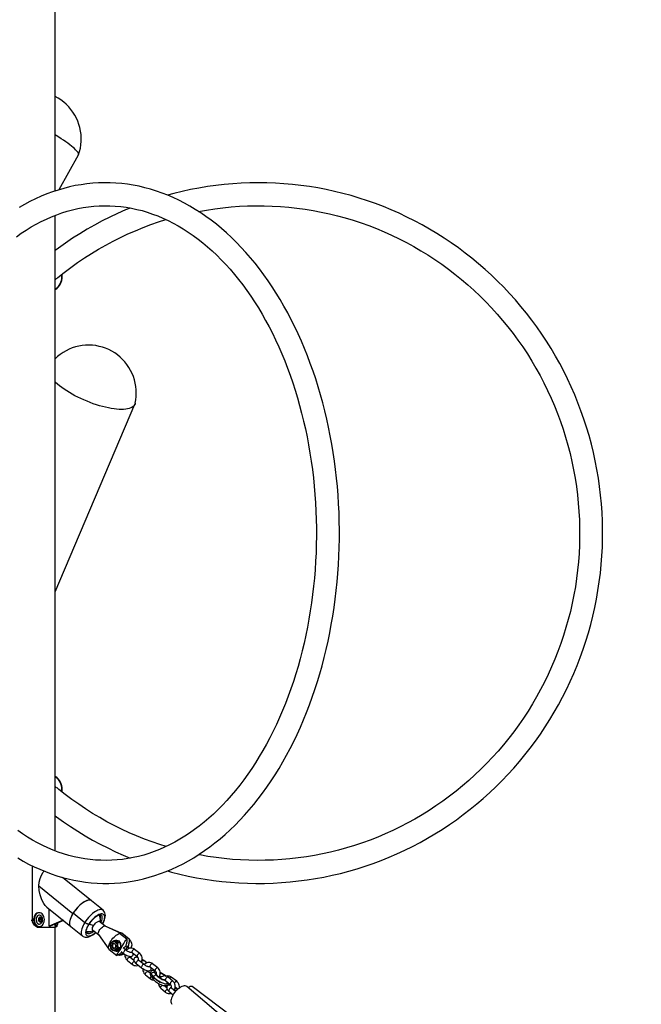
# Model space of a CAD drawing. Units: millimetres. Extents: x 9 to 161, y 28 to 213.
# Drawn here: x 111 to 120, y 190 to 204 of the extents above; entities that cross this region are included whole.
import ezdxf

# ---------------------------------------------------------------- set-up
doc = ezdxf.new("R2010")
doc.units = ezdxf.units.MM
doc.header["$MEASUREMENT"] = 0
doc.layers.add('Ebene 1', color=7, linetype='Continuous', lineweight=0)

msp = doc.modelspace()

# ---------------------------------------------------------------- linework, layer by layer
at = {"layer": 'Ebene 1', "color": 18, "lineweight": 25, "true_color": 0x000000}
for p, q in [((111.246, 201.49), (111.246, 207.042)), ((111.306, 201.509), (111.59, 202.02)), ((111.246, 191.812), (111.246, 201.132)), ((111.246, 195.61), (112.415, 198.361)), ((110.913, 190.792), (110.913, 191.59)), ((111.779, 191.078), (111.355, 191.421)), ((111.009, 191.297), (111.508, 190.893)), ((111.95, 190.94), (111.779, 191.078)), ((111.124, 190.987), (111.475, 190.703)), ((111.159, 190.705), (111.159, 190.958)), ((110.894, 190.792), (110.913, 190.792)), ((111.014, 190.902), (111.004, 190.902)), ((111.009, 190.824), (111.016, 190.824)), ((111.01, 190.825), (111.012, 190.825)), ((111.04, 190.78), (111.018, 190.78)), ((111.021, 190.818), (111.048, 190.818)), ((111.021, 190.786), (111.048, 190.786)), ((111.023, 190.809), (111.05, 190.809)), ((111.027, 190.832), (111.035, 190.832)), ((111.365, 190.792), (111.159, 190.705)), ((111.37, 190.788), (111.174, 190.705)), ((111.512, 190.9), (111.683, 190.762)), ((111.512, 190.9), (111.512, 190.9)), ((110.98, 190.692), (111.002, 190.692)), ((111.004, 190.702), (111.015, 190.702)), ((111.022, 190.771), (111.028, 190.771)), ((111.159, 190.705), (111.174, 190.705)), ((111.246, 179.342), (111.246, 190.692)), ((111.253, 190.702), (111.267, 190.702)), ((111.272, 190.741), (111.276, 190.748)), ((111.475, 190.703), (111.646, 190.565)), ((111.798, 190.65), (111.882, 190.582)), ((111.973, 190.709), (111.888, 190.778)), ((111.982, 190.707), (111.898, 190.774)), ((111.973, 190.709), (112.2, 190.609)), ((112.213, 190.606), (111.98, 190.707)), ((111.708, 190.629), (111.711, 190.628)), ((111.711, 190.628), (111.718, 190.628)), ((111.881, 190.584), (112.035, 190.37)), ((112.135, 190.492), (112.106, 190.492)), ((112.297, 190.514), (112.189, 190.601)), ((112.205, 190.589), (112.215, 190.606)), ((112.331, 190.515), (112.223, 190.602)), ((112.223, 190.602), (112.228, 190.599)), ((112.337, 190.511), (112.228, 190.599)), ((112.039, 190.365), (112.149, 190.277)), ((112.057, 190.41), (112.054, 190.409)), ((112.087, 190.413), (112.078, 190.413)), ((112.111, 190.451), (112.11, 190.451)), ((112.158, 190.425), (112.167, 190.426)), ((112.196, 190.464), (112.167, 190.463)), ((112.205, 190.389), (112.176, 190.389)), ((112.286, 190.354), (112.252, 190.381)), ((112.326, 190.378), (112.321, 190.382)), ((112.487, 190.307), (112.412, 190.366)), ((112.153, 190.344), (112.124, 190.343)), ((112.186, 190.276), (112.174, 190.286)), ((112.213, 190.336), (112.248, 190.307)), ((112.306, 190.204), (112.381, 190.145)), ((112.34, 190.252), (112.343, 190.251)), ((112.401, 190.205), (112.343, 190.251)), ((112.375, 190.319), (112.45, 190.26)), ((112.55, 190.144), (112.475, 190.204)), ((112.59, 190.168), (112.545, 190.204)), ((112.437, 190.157), (112.512, 190.097)), ((112.639, 190.109), (112.714, 190.05)), ((112.751, 190.097), (112.676, 190.156)), ((112.57, 189.994), (112.645, 189.934)), ((112.603, 190.042), (112.607, 190.041)), ((112.64, 190.015), (112.607, 190.041)), ((112.647, 190.034), (112.646, 190.032)), ((112.655, 190.006), (112.654, 190.004)), ((112.654, 190.004), (112.668, 189.986)), ((112.654, 189.969), (112.686, 189.928)), ((112.669, 189.987), (112.655, 190.005)), ((112.672, 189.981), (112.686, 189.962)), ((112.687, 189.964), (112.673, 189.982)), ((112.687, 189.964), (112.686, 189.962)), ((112.705, 190.027), (112.737, 189.985)), ((112.738, 189.984), (112.707, 190.026)), ((112.75, 189.976), (112.719, 190.017)), ((112.779, 189.971), (112.796, 189.962)), ((112.797, 189.963), (112.78, 189.973)), ((112.861, 189.985), (112.788, 190.026)), ((112.861, 189.983), (112.788, 190.024)), ((112.788, 190.024), (112.861, 189.983)), ((112.854, 189.916), (112.858, 189.915)), ((112.876, 189.974), (112.861, 189.983)), ((112.861, 189.983), (112.876, 189.974)), ((112.974, 189.898), (112.904, 189.957)), ((113.029, 189.899), (112.95, 189.958)), ((112.796, 189.796), (112.866, 189.737)), ((112.883, 189.801), (112.842, 189.836)), ((112.853, 189.835), (112.897, 189.834)), ((112.865, 189.911), (112.935, 189.852)), ((112.902, 189.854), (112.883, 189.854)), ((112.896, 189.832), (112.892, 189.834)), ((112.927, 189.853), (112.907, 189.854)), ((112.927, 189.853), (112.929, 189.857)), ((112.933, 189.854), (112.927, 189.853)), ((113.012, 189.749), (112.954, 189.798)), ((113.044, 189.781), (113.032, 189.791)), ((113.078, 189.804), (113.069, 189.81)), ((120.634, 183.495), (113.18, 189.819)), ((121.551, 183.593), (113.257, 189.819)), ((112.915, 189.752), (112.976, 189.7))]:
    msp.add_line(p, q, dxfattribs=at)
for points in [[(111.591, 202.022), (111.605, 202.07), (111.617, 202.119), (111.624, 202.169), (111.629, 202.219), (111.629, 202.269), (111.626, 202.32), (111.619, 202.369), (111.609, 202.419), (111.596, 202.467), (111.579, 202.514), (111.558, 202.56), (111.534, 202.604), (111.508, 202.647), (111.478, 202.687), (111.445, 202.726), (111.41, 202.761), (111.372, 202.794), (111.332, 202.825), (111.29, 202.852), (111.247, 202.877)], [(111.59, 202.02), (111.591, 202.023), (111.591, 202.031), (111.589, 202.041), (111.583, 202.052), (111.574, 202.064), (111.562, 202.078), (111.547, 202.094), (111.529, 202.111), (111.509, 202.129), (111.486, 202.148), (111.46, 202.168), (111.432, 202.189), (111.402, 202.211), (111.369, 202.234), (111.335, 202.257), (111.299, 202.281), (111.261, 202.305), (111.246, 202.315)], [(110.697, 191.708), (110.776, 191.662), (110.857, 191.618), (110.938, 191.578), (111.02, 191.54), (111.103, 191.506), (111.186, 191.475), (111.269, 191.446), (111.353, 191.421), (111.437, 191.399), (111.522, 191.38), (111.607, 191.365), (111.692, 191.352), (111.777, 191.343), (111.862, 191.337), (111.948, 191.334), (112.033, 191.334), (112.119, 191.337), (112.204, 191.344), (112.289, 191.353), (112.374, 191.366), (112.459, 191.382), (112.543, 191.401), (112.627, 191.423), (112.711, 191.449), (112.794, 191.477), (112.877, 191.508), (112.959, 191.543), (113.04, 191.58), (113.122, 191.621), (113.202, 191.665), (113.281, 191.711), (113.36, 191.761), (113.438, 191.814), (113.515, 191.869), (113.591, 191.927), (113.667, 191.988), (113.741, 192.052), (113.813, 192.119), (113.885, 192.189), (113.956, 192.261), (114.025, 192.335), (114.093, 192.413), (114.16, 192.492), (114.226, 192.575), (114.29, 192.659), (114.352, 192.746), (114.413, 192.836), (114.473, 192.927), (114.531, 193.021), (114.587, 193.116), (114.642, 193.214), (114.695, 193.314), (114.746, 193.416), (114.796, 193.52), (114.844, 193.625), (114.89, 193.733), (114.934, 193.842), (114.977, 193.952), (115.018, 194.064), (115.057, 194.178), (115.094, 194.293), (115.128, 194.409), (115.162, 194.526), (115.193, 194.645), (115.222, 194.765), (115.249, 194.886), (115.274, 195.008), (115.297, 195.13), (115.318, 195.254), (115.337, 195.378), (115.354, 195.503), (115.369, 195.629), (115.382, 195.755), (115.393, 195.881), (115.402, 196.008), (115.408, 196.135), (115.413, 196.262), (115.415, 196.389), (115.415, 196.517), (115.414, 196.645), (115.41, 196.772), (115.404, 196.899), (115.396, 197.026), (115.386, 197.153), (115.373, 197.279), (115.359, 197.404), (115.343, 197.529), (115.324, 197.654), (115.303, 197.778), (115.281, 197.9), (115.257, 198.023), (115.23, 198.144), (115.202, 198.264), (115.171, 198.383), (115.138, 198.501), (115.104, 198.617), (115.068, 198.733), (115.029, 198.847), (114.989, 198.959), (114.947, 199.07), (114.903, 199.18), (114.858, 199.288), (114.81, 199.393), (114.761, 199.498), (114.71, 199.6), (114.658, 199.701), (114.603, 199.799), (114.547, 199.896), (114.49, 199.99), (114.43, 200.082), (114.37, 200.172), (114.308, 200.26), (114.244, 200.346), (114.179, 200.429), (114.112, 200.509), (114.044, 200.587), (113.976, 200.663), (113.905, 200.736), (113.833, 200.806), (113.761, 200.874), (113.687, 200.939), (113.612, 201.001), (113.536, 201.06), (113.459, 201.116), (113.381, 201.17), (113.302, 201.22), (113.222, 201.268), (113.142, 201.312), (113.061, 201.354), (112.979, 201.392), (112.897, 201.427), (112.814, 201.46), (112.731, 201.489), (112.647, 201.515), (112.563, 201.538), (112.478, 201.558), (112.393, 201.575), (112.308, 201.588), (112.223, 201.598), (112.138, 201.606), (112.053, 201.61), (111.967, 201.61), (111.882, 201.608), (111.797, 201.602), (111.711, 201.594), (111.626, 201.582), (111.541, 201.568), (111.457, 201.549), (111.373, 201.528), (111.289, 201.504), (111.206, 201.477), (111.123, 201.446), (111.041, 201.413), (110.959, 201.376), (110.877, 201.336), (110.797, 201.293), (110.717, 201.248)], [(112.896, 191.516), (112.955, 191.5), (113.076, 191.469), (113.199, 191.442), (113.321, 191.417), (113.445, 191.396), (113.569, 191.378), (113.693, 191.363), (113.817, 191.351), (113.942, 191.342), (114.067, 191.336), (114.192, 191.334), (114.318, 191.334), (114.443, 191.338), (114.567, 191.345), (114.692, 191.355), (114.817, 191.369), (114.941, 191.385), (115.064, 191.404), (115.188, 191.427), (115.31, 191.453), (115.432, 191.481), (115.553, 191.514), (115.674, 191.549), (115.793, 191.586), (115.911, 191.627), (116.029, 191.671), (116.145, 191.718), (116.26, 191.768), (116.374, 191.821), (116.487, 191.876), (116.598, 191.935), (116.708, 191.996), (116.816, 192.06), (116.923, 192.126), (117.028, 192.196), (117.131, 192.268), (117.233, 192.342), (117.332, 192.42), (117.43, 192.499), (117.526, 192.581), (117.62, 192.665), (117.711, 192.752), (117.801, 192.841), (117.888, 192.932), (117.973, 193.026), (118.056, 193.122), (118.136, 193.219), (118.214, 193.319), (118.29, 193.42), (118.363, 193.524), (118.433, 193.629), (118.502, 193.736), (118.567, 193.845), (118.63, 193.955), (118.689, 194.067), (118.747, 194.18), (118.801, 194.295), (118.853, 194.411), (118.901, 194.528), (118.947, 194.647), (118.99, 194.767), (119.03, 194.888), (119.067, 195.009), (119.102, 195.132), (119.133, 195.255), (119.161, 195.379), (119.186, 195.504), (119.208, 195.63), (119.227, 195.756), (119.243, 195.882), (119.256, 196.009), (119.266, 196.136), (119.272, 196.263), (119.276, 196.39), (119.276, 196.518), (119.273, 196.645), (119.268, 196.772), (119.259, 196.9), (119.247, 197.026), (119.232, 197.153), (119.214, 197.279), (119.193, 197.405), (119.168, 197.53), (119.141, 197.654), (119.111, 197.778), (119.077, 197.901), (119.041, 198.023), (119.002, 198.144), (118.959, 198.264), (118.915, 198.383), (118.867, 198.5), (118.816, 198.617), (118.762, 198.732), (118.705, 198.846), (118.647, 198.958), (118.584, 199.069), (118.52, 199.178), (118.453, 199.285), (118.383, 199.391), (118.31, 199.495), (118.236, 199.597), (118.158, 199.697), (118.079, 199.795), (117.996, 199.892), (117.912, 199.986), (117.825, 200.078), (117.736, 200.167), (117.645, 200.255), (117.552, 200.34), (117.457, 200.422), (117.36, 200.503), (117.261, 200.58), (117.16, 200.656), (117.057, 200.729), (116.952, 200.798), (116.846, 200.866), (116.738, 200.931), (116.629, 200.993), (116.518, 201.052), (116.406, 201.108), (116.292, 201.162), (116.177, 201.212), (116.061, 201.26), (115.944, 201.305), (115.826, 201.347), (115.707, 201.385), (115.587, 201.421), (115.466, 201.454), (115.344, 201.483), (115.221, 201.51), (115.099, 201.534), (114.975, 201.554), (114.851, 201.571), (114.727, 201.585), (114.602, 201.596), (114.477, 201.604), (114.352, 201.609), (114.227, 201.61), (114.102, 201.609), (113.977, 201.604), (113.852, 201.596), (113.727, 201.585), (113.603, 201.571), (113.479, 201.553), (113.355, 201.533), (113.232, 201.509), (113.11, 201.483), (112.988, 201.453), (112.896, 201.428)], [(110.678, 200.819), (110.749, 200.869), (110.822, 200.917), (110.895, 200.962), (110.968, 201.003), (111.043, 201.042), (111.118, 201.078), (111.194, 201.111), (111.269, 201.141), (111.346, 201.168), (111.423, 201.192), (111.5, 201.213), (111.578, 201.231), (111.656, 201.246), (111.735, 201.257), (111.813, 201.266), (111.892, 201.271), (111.971, 201.273), (112.05, 201.272), (112.129, 201.268), (112.208, 201.261), (112.286, 201.251), (112.365, 201.237), (112.443, 201.22), (112.521, 201.201), (112.598, 201.178), (112.675, 201.152), (112.752, 201.123), (112.828, 201.091), (112.903, 201.056), (112.978, 201.018), (113.052, 200.977), (113.126, 200.933), (113.198, 200.886), (113.27, 200.836), (113.342, 200.784), (113.412, 200.729), (113.481, 200.671), (113.549, 200.61), (113.617, 200.547), (113.683, 200.481), (113.748, 200.412), (113.813, 200.341), (113.876, 200.267), (113.937, 200.191), (113.998, 200.112), (114.057, 200.031), (114.115, 199.948), (114.172, 199.862), (114.227, 199.774), (114.281, 199.684), (114.333, 199.592), (114.384, 199.498), (114.433, 199.402), (114.48, 199.304), (114.526, 199.204), (114.571, 199.102), (114.613, 198.998), (114.654, 198.893), (114.693, 198.786), (114.731, 198.678), (114.766, 198.568), (114.8, 198.456), (114.832, 198.344), (114.862, 198.23), (114.891, 198.115), (114.917, 197.999), (114.941, 197.882), (114.964, 197.764), (114.984, 197.645), (115.003, 197.525), (115.019, 197.405), (115.034, 197.284), (115.046, 197.162), (115.057, 197.04), (115.065, 196.918), (115.072, 196.795), (115.076, 196.672), (115.078, 196.549), (115.078, 196.426), (115.077, 196.303), (115.073, 196.18), (115.067, 196.058), (115.059, 195.935), (115.049, 195.813), (115.037, 195.691), (115.023, 195.57), (115.007, 195.449), (114.989, 195.33), (114.969, 195.211), (114.947, 195.092), (114.923, 194.975), (114.898, 194.858), (114.87, 194.743), (114.84, 194.629), (114.809, 194.516), (114.775, 194.405), (114.74, 194.294), (114.703, 194.186), (114.665, 194.078), (114.624, 193.973), (114.582, 193.869), (114.538, 193.767), (114.492, 193.666), (114.445, 193.567), (114.396, 193.471), (114.346, 193.376), (114.294, 193.283), (114.241, 193.193), (114.186, 193.104), (114.13, 193.018), (114.073, 192.934), (114.014, 192.853), (113.954, 192.774), (113.892, 192.697), (113.829, 192.623), (113.766, 192.551), (113.701, 192.481), (113.635, 192.415), (113.568, 192.351), (113.5, 192.29), (113.431, 192.231), (113.361, 192.175), (113.29, 192.122), (113.219, 192.072), (113.147, 192.024), (113.074, 191.98), (113, 191.938), (112.926, 191.899), (112.851, 191.864), (112.775, 191.831), (112.699, 191.801), (112.622, 191.774), (112.545, 191.75), (112.468, 191.73), (112.39, 191.712), (112.312, 191.698), (112.233, 191.686), (112.155, 191.678), (112.076, 191.673), (111.997, 191.67), (111.918, 191.672), (111.839, 191.676), (111.76, 191.683), (111.682, 191.694), (111.603, 191.708), (111.526, 191.725), (111.448, 191.745), (111.37, 191.768), (111.293, 191.794), (111.216, 191.823), (111.141, 191.855), (111.065, 191.891), (110.99, 191.929), (110.916, 191.97), (110.843, 192.014), (110.77, 192.061), (110.698, 192.111)], [(112.348, 201.24), (112.277, 201.211), (112.162, 201.16), (112.049, 201.106), (111.936, 201.05), (111.826, 200.99), (111.716, 200.928), (111.609, 200.863), (111.503, 200.796), (111.398, 200.726), (111.295, 200.653), (111.246, 200.617)], [(113.35, 201.189), (113.468, 201.21), (113.587, 201.229), (113.707, 201.244), (113.827, 201.256), (113.948, 201.265), (114.068, 201.271), (114.189, 201.273), (114.31, 201.273), (114.431, 201.269), (114.551, 201.262), (114.672, 201.252), (114.792, 201.239), (114.912, 201.223), (115.031, 201.203), (115.15, 201.181), (115.268, 201.155), (115.386, 201.127), (115.502, 201.095), (115.618, 201.06), (115.733, 201.022), (115.847, 200.981), (115.96, 200.938), (116.072, 200.891), (116.182, 200.841), (116.292, 200.789), (116.4, 200.733), (116.506, 200.675), (116.611, 200.614), (116.715, 200.551), (116.816, 200.484), (116.916, 200.415), (117.015, 200.344), (117.111, 200.27), (117.206, 200.193), (117.298, 200.114), (117.389, 200.033), (117.478, 199.949), (117.564, 199.863), (117.648, 199.774), (117.73, 199.684), (117.81, 199.591), (117.887, 199.497), (117.962, 199.4), (118.034, 199.302), (118.104, 199.202), (118.172, 199.099), (118.237, 198.995), (118.299, 198.89), (118.358, 198.782), (118.415, 198.674), (118.469, 198.564), (118.52, 198.452), (118.568, 198.339), (118.614, 198.225), (118.657, 198.11), (118.697, 197.994), (118.733, 197.877), (118.767, 197.759), (118.798, 197.639), (118.826, 197.52), (118.851, 197.399), (118.873, 197.278), (118.891, 197.157), (118.907, 197.034), (118.919, 196.912), (118.929, 196.789), (118.935, 196.666), (118.939, 196.543), (118.939, 196.42), (118.936, 196.297), (118.93, 196.174), (118.921, 196.051), (118.909, 195.929), (118.894, 195.807), (118.876, 195.685), (118.854, 195.564), (118.83, 195.443), (118.803, 195.323), (118.772, 195.204), (118.739, 195.086), (118.703, 194.969), (118.663, 194.852), (118.621, 194.737), (118.576, 194.623), (118.528, 194.509), (118.477, 194.398), (118.423, 194.287), (118.367, 194.178), (118.308, 194.071), (118.246, 193.965), (118.182, 193.861), (118.115, 193.759), (118.046, 193.658), (117.974, 193.559), (117.899, 193.462), (117.822, 193.367), (117.743, 193.275), (117.661, 193.184), (117.578, 193.095), (117.491, 193.009), (117.403, 192.925), (117.313, 192.843), (117.221, 192.763), (117.126, 192.686), (117.03, 192.612), (116.932, 192.54), (116.832, 192.471), (116.731, 192.404), (116.628, 192.34), (116.523, 192.278), (116.417, 192.22), (116.309, 192.164), (116.2, 192.111), (116.089, 192.061), (115.978, 192.014), (115.865, 191.97), (115.752, 191.928), (115.637, 191.89), (115.521, 191.855), (115.404, 191.822), (115.287, 191.793), (115.169, 191.767), (115.05, 191.744), (114.931, 191.724), (114.811, 191.707), (114.691, 191.694), (114.571, 191.683), (114.45, 191.676), (114.329, 191.672), (114.209, 191.67), (114.088, 191.673), (113.967, 191.678), (113.847, 191.686), (113.727, 191.698), (113.607, 191.712), (113.487, 191.73), (113.368, 191.751), (113.351, 191.755)], [(111.269, 200.206), (111.285, 200.22), (111.38, 200.295), (111.477, 200.368), (111.576, 200.439), (111.677, 200.507), (111.779, 200.573), (111.883, 200.636), (111.989, 200.695), (112.096, 200.753), (112.204, 200.807), (112.314, 200.859), (112.425, 200.907), (112.537, 200.953), (112.65, 200.996), (112.764, 201.035), (112.872, 201.07)], [(111.246, 200.041), (111.258, 200.048), (111.278, 200.064), (111.296, 200.082), (111.312, 200.103), (111.325, 200.126), (111.336, 200.151), (111.344, 200.177), (111.348, 200.204), (111.35, 200.232)], [(111.246, 200.044), (111.253, 200.048), (111.273, 200.064), (111.291, 200.082), (111.307, 200.103), (111.321, 200.126), (111.331, 200.151), (111.339, 200.177), (111.343, 200.204), (111.345, 200.232)], [(111.246, 200.194), (111.256, 200.198), (111.268, 200.207)], [(111.345, 200.232), (111.344, 200.204), (111.339, 200.177), (111.331, 200.151), (111.32, 200.126), (111.307, 200.103), (111.291, 200.082), (111.273, 200.064), (111.253, 200.049), (111.247, 200.044)], [(111.343, 200.265), (111.343, 200.26), (111.345, 200.232)], [(111.345, 200.232), (111.344, 200.259), (111.343, 200.265)], [(111.35, 200.232), (111.349, 200.259), (111.347, 200.269)], [(112.419, 198.375), (112.428, 198.424), (112.434, 198.473), (112.436, 198.523), (112.435, 198.573), (112.43, 198.623), (112.421, 198.672), (112.41, 198.72), (112.394, 198.768), (112.376, 198.814), (112.353, 198.859), (112.328, 198.902), (112.3, 198.943), (112.269, 198.983), (112.235, 199.019), (112.199, 199.054), (112.161, 199.085), (112.12, 199.114), (112.077, 199.14), (112.033, 199.163), (111.987, 199.182), (111.939, 199.198), (111.892, 199.211), (111.842, 199.221), (111.793, 199.226), (111.743, 199.228), (111.693, 199.227), (111.643, 199.222), (111.594, 199.214), (111.545, 199.202), (111.498, 199.187), (111.452, 199.168), (111.407, 199.146), (111.364, 199.121), (111.322, 199.093), (111.283, 199.062), (111.247, 199.028)], [(112.419, 198.375), (112.418, 198.37), (112.412, 198.355), (112.402, 198.34), (112.39, 198.328), (112.374, 198.317), (112.355, 198.307), (112.333, 198.3), (112.308, 198.294), (112.281, 198.289), (112.251, 198.286), (112.219, 198.286), (112.185, 198.286), (112.148, 198.289), (112.11, 198.294), (112.07, 198.3), (112.028, 198.307), (111.985, 198.317), (111.942, 198.328), (111.897, 198.34), (111.851, 198.355), (111.806, 198.37), (111.76, 198.387), (111.714, 198.405), (111.669, 198.424), (111.624, 198.444), (111.58, 198.465), (111.537, 198.487), (111.495, 198.51), (111.455, 198.533), (111.416, 198.557), (111.38, 198.581), (111.345, 198.606), (111.312, 198.631), (111.282, 198.655), (111.254, 198.68), (111.247, 198.687)], [(111.347, 192.675), (111.348, 192.684), (111.35, 192.712), (111.348, 192.74), (111.344, 192.767), (111.336, 192.793), (111.325, 192.818), (111.312, 192.841), (111.296, 192.862), (111.278, 192.88), (111.258, 192.896), (111.246, 192.903)], [(111.343, 192.679), (111.344, 192.684), (111.345, 192.712), (111.344, 192.74), (111.339, 192.767), (111.331, 192.793), (111.321, 192.818), (111.307, 192.841), (111.291, 192.862), (111.273, 192.88), (111.253, 192.896), (111.246, 192.9)], [(111.246, 192.9), (111.253, 192.896), (111.273, 192.88), (111.291, 192.862), (111.307, 192.841), (111.321, 192.818), (111.331, 192.793), (111.339, 192.767), (111.343, 192.74), (111.345, 192.712)], [(111.268, 192.737), (111.256, 192.746), (111.246, 192.751)], [(112.873, 191.874), (112.783, 191.902), (112.668, 191.942), (112.555, 191.984), (112.442, 192.029), (112.331, 192.077), (112.222, 192.129), (112.113, 192.182), (112.006, 192.239), (111.9, 192.299), (111.796, 192.361), (111.693, 192.426), (111.592, 192.494), (111.493, 192.564), (111.395, 192.637), (111.3, 192.712), (111.269, 192.738)], [(111.345, 192.712), (111.344, 192.684), (111.343, 192.679)], [(111.246, 192.327), (111.267, 192.312), (111.369, 192.238), (111.473, 192.167), (111.579, 192.099), (111.686, 192.033), (111.795, 191.97), (111.905, 191.91), (112.017, 191.853), (112.131, 191.799), (112.245, 191.747), (112.347, 191.704)], [(111.009, 191.297), (111.013, 191.353), (111.025, 191.406), (111.045, 191.455), (111.07, 191.497), (111.085, 191.513)], [(111.124, 190.987), (111.121, 190.989), (111.1, 191.011), (111.08, 191.04), (111.061, 191.072), (111.045, 191.107), (111.026, 191.167), (111.013, 191.231), (111.009, 191.297)], [(111.747, 191.088), (111.731, 191.086), (111.713, 191.082), (111.694, 191.074), (111.673, 191.063), (111.652, 191.05), (111.631, 191.033), (111.609, 191.015), (111.588, 190.995), (111.567, 190.972), (111.548, 190.949), (111.529, 190.925), (111.512, 190.9)], [(111.728, 191.085), (111.719, 191.084), (111.687, 191.07), (111.651, 191.049), (111.615, 191.021), (111.578, 190.984), (111.543, 190.943), (111.512, 190.9)], [(111.779, 191.078), (111.773, 191.082), (111.761, 191.087), (111.747, 191.088)], [(111.779, 191.078), (111.773, 191.082), (111.761, 191.087), (111.747, 191.088)], [(111.923, 190.95), (111.909, 190.95), (111.892, 190.947), (111.874, 190.941), (111.856, 190.932), (111.836, 190.92), (111.816, 190.907), (111.795, 190.89), (111.774, 190.872), (111.754, 190.853), (111.735, 190.831), (111.716, 190.809), (111.699, 190.786), (111.683, 190.762)], [(111.95, 190.94), (111.947, 190.942), (111.936, 190.947), (111.923, 190.95)], [(111.943, 190.738), (111.951, 190.752), (111.962, 190.775), (111.971, 190.798), (111.977, 190.821), (111.981, 190.843), (111.983, 190.865), (111.981, 190.883), (111.977, 190.9), (111.971, 190.914), (111.962, 190.927), (111.95, 190.939), (111.949, 190.94)], [(111.002, 190.692), (110.979, 190.696), (110.956, 190.708), (110.936, 190.727), (110.924, 190.746), (110.916, 190.768), (110.913, 190.792)], [(111.004, 190.902), (110.991, 190.9), (110.977, 190.895), (110.965, 190.886), (110.954, 190.875), (110.945, 190.86), (110.937, 190.844), (110.933, 190.826), (110.93, 190.807), (110.931, 190.788), (110.934, 190.77), (110.94, 190.752), (110.948, 190.737), (110.958, 190.724), (110.97, 190.713), (110.983, 190.706), (110.997, 190.703), (111.004, 190.702)], [(111.087, 190.787), (111.088, 190.806), (111.086, 190.825), (111.082, 190.843), (111.075, 190.86), (111.065, 190.874), (111.055, 190.886), (111.042, 190.895), (111.029, 190.9), (111.015, 190.902), (111.001, 190.9), (110.987, 190.895), (110.975, 190.886), (110.964, 190.875), (110.955, 190.861), (110.948, 190.844), (110.943, 190.826), (110.941, 190.807), (110.941, 190.788), (110.944, 190.77), (110.95, 190.753), (110.959, 190.737), (110.968, 190.724), (110.98, 190.713), (110.993, 190.706), (111.007, 190.703), (111.021, 190.703), (111.035, 190.706), (111.048, 190.713), (111.06, 190.723), (111.07, 190.736), (111.078, 190.752), (111.084, 190.769), (111.087, 190.787)], [(111.062, 190.792), (111.062, 190.808), (111.06, 190.822), (111.055, 190.836), (111.048, 190.848), (111.04, 190.857), (111.03, 190.864), (111.019, 190.867), (111.007, 190.866), (110.997, 190.863), (110.987, 190.856), (110.979, 190.845), (110.972, 190.833), (110.968, 190.819), (110.967, 190.804), (110.968, 190.789), (110.971, 190.775), (110.977, 190.762), (110.985, 190.751), (110.994, 190.743), (111.005, 190.738), (111.016, 190.737), (111.027, 190.739), (111.037, 190.745), (111.046, 190.753), (111.054, 190.765), (111.059, 190.778), (111.062, 190.792)], [(111.053, 190.797), (111.053, 190.808), (111.05, 190.819), (111.045, 190.828), (111.038, 190.834), (111.029, 190.837), (111.021, 190.836), (111.014, 190.831), (111.007, 190.823), (111.003, 190.813), (111.002, 190.801), (111.004, 190.79), (111.008, 190.78), (111.014, 190.773), (111.022, 190.768), (111.03, 190.767), (111.039, 190.77), (111.046, 190.777), (111.051, 190.786), (111.053, 190.797)], [(111.008, 190.786), (111.007, 190.787), (111.006, 190.787), (111.005, 190.788), (111.004, 190.79), (111.004, 190.791), (111.004, 190.792), (111.005, 190.794), (111.006, 190.795)], [(111.006, 190.795), (111.007, 190.797), (111.008, 190.8), (111.009, 190.803), (111.01, 190.806), (111.01, 190.809), (111.01, 190.812), (111.009, 190.815), (111.008, 190.818)], [(111.008, 190.818), (111.008, 190.819), (111.008, 190.82), (111.008, 190.822), (111.008, 190.823), (111.009, 190.824), (111.01, 190.825), (111.011, 190.825), (111.012, 190.825)], [(111.021, 190.772), (111.02, 190.775), (111.019, 190.778), (111.018, 190.78), (111.017, 190.782), (111.014, 190.784), (111.012, 190.785), (111.01, 190.786), (111.008, 190.786)], [(111.01, 190.824), (111.011, 190.824), (111.012, 190.822), (111.014, 190.82), (111.016, 190.819), (111.019, 190.818), (111.021, 190.818)], [(111.012, 190.825), (111.014, 190.824), (111.017, 190.824), (111.019, 190.825), (111.021, 190.825), (111.023, 190.827), (111.025, 190.828), (111.027, 190.831), (111.028, 190.833)], [(111.023, 190.809), (111.022, 190.807), (111.02, 190.804), (111.02, 190.801), (111.019, 190.798), (111.019, 190.795), (111.019, 190.792), (111.02, 190.789), (111.021, 190.786)], [(111.021, 190.786), (111.021, 190.785), (111.021, 190.784), (111.021, 190.782), (111.02, 190.781), (111.02, 190.78)], [(111.021, 190.818), (111.022, 190.817), (111.023, 190.817), (111.024, 190.816), (111.024, 190.814), (111.025, 190.813), (111.024, 190.812), (111.024, 190.81), (111.023, 190.809)], [(111.028, 190.833), (111.029, 190.834), (111.03, 190.835), (111.031, 190.836), (111.032, 190.836), (111.033, 190.835), (111.033, 190.834), (111.034, 190.833), (111.035, 190.832)], [(111.044, 190.779), (111.041, 190.78), (111.039, 190.78), (111.037, 190.78), (111.035, 190.779), (111.033, 190.777), (111.031, 190.776), (111.029, 190.774), (111.028, 190.771)], [(111.035, 190.832), (111.035, 190.829), (111.036, 190.826), (111.038, 190.824), (111.039, 190.822), (111.041, 190.82), (111.044, 190.819), (111.046, 190.818), (111.048, 190.818)], [(111.048, 190.786), (111.048, 190.785), (111.048, 190.784), (111.048, 190.782), (111.047, 190.781), (111.047, 190.78), (111.046, 190.779), (111.045, 190.779), (111.044, 190.779)], [(111.05, 190.809), (111.049, 190.807), (111.047, 190.804), (111.047, 190.801), (111.046, 190.798), (111.046, 190.795), (111.046, 190.792), (111.047, 190.789), (111.048, 190.786)], [(111.048, 190.818), (111.049, 190.817), (111.05, 190.817), (111.051, 190.816), (111.051, 190.814), (111.052, 190.813), (111.051, 190.812), (111.051, 190.81), (111.05, 190.809)], [(111.512, 190.9), (111.497, 190.875), (111.485, 190.851), (111.475, 190.827), (111.466, 190.804), (111.461, 190.783), (111.458, 190.763), (111.457, 190.745), (111.459, 190.73), (111.464, 190.717), (111.471, 190.706), (111.475, 190.703)], [(111.508, 190.893), (111.484, 190.85), (111.467, 190.808), (111.459, 190.771), (111.458, 190.751)], [(111.512, 190.9), (111.511, 190.898), (111.51, 190.896), (111.509, 190.895), (111.508, 190.893)], [(111.936, 190.886), (111.921, 190.885), (111.905, 190.881), (111.888, 190.875), (111.869, 190.864), (111.849, 190.851), (111.829, 190.836), (111.809, 190.818), (111.79, 190.798), (111.771, 190.777), (111.754, 190.755), (111.739, 190.732)], [(111.742, 190.733), (111.748, 190.743), (111.762, 190.762), (111.776, 190.78), (111.792, 190.798), (111.808, 190.814), (111.824, 190.829), (111.84, 190.842), (111.855, 190.852), (111.869, 190.861), (111.882, 190.867), (111.893, 190.871), (111.901, 190.873), (111.906, 190.874), (111.907, 190.874)], [(111.902, 190.856), (111.902, 190.857), (111.899, 190.868), (111.896, 190.873)], [(111.911, 190.817), (111.911, 190.818), (111.913, 190.834), (111.912, 190.848), (111.909, 190.859), (111.903, 190.868), (111.896, 190.873)], [(111.896, 190.872), (111.902, 190.868), (111.906, 190.861), (111.909, 190.851)], [(111.908, 190.767), (111.909, 190.774), (111.91, 190.783), (111.911, 190.792), (111.912, 190.801), (111.909, 190.827), (111.904, 190.853), (111.896, 190.872)], [(111.917, 190.759), (111.922, 190.77), (111.93, 190.789), (111.935, 190.808), (111.938, 190.825), (111.938, 190.839), (111.935, 190.852), (111.93, 190.862), (111.923, 190.869), (111.913, 190.873), (111.908, 190.873)], [(111.909, 190.828), (111.91, 190.837), (111.911, 190.851), (111.91, 190.855)], [(111.941, 190.74), (111.952, 190.762), (111.961, 190.784), (111.968, 190.805), (111.971, 190.824), (111.973, 190.842), (111.97, 190.856), (111.966, 190.868), (111.958, 190.877), (111.948, 190.883), (111.936, 190.886)], [(111.002, 190.692), (111.04, 190.692), (111.076, 190.692), (111.108, 190.692), (111.138, 190.692), (111.166, 190.692), (111.19, 190.692), (111.21, 190.692), (111.228, 190.692), (111.242, 190.692), (111.252, 190.692)], [(111.028, 190.771), (111.027, 190.77), (111.026, 190.769), (111.025, 190.768), (111.024, 190.768), (111.023, 190.769), (111.022, 190.77), (111.022, 190.771), (111.021, 190.772)], [(111.237, 190.732), (111.24, 190.72), (111.243, 190.711), (111.247, 190.705), (111.252, 190.702), (111.253, 190.702)], [(111.251, 190.737), (111.251, 190.733), (111.255, 190.72), (111.258, 190.711), (111.262, 190.705), (111.266, 190.702), (111.27, 190.703), (111.274, 190.707), (111.278, 190.716), (111.281, 190.726), (111.284, 190.74), (111.286, 190.752)], [(111.258, 190.702), (111.257, 190.698), (111.252, 190.692)], [(111.262, 190.742), (111.265, 190.738), (111.268, 190.737), (111.271, 190.739), (111.272, 190.741)], [(111.683, 190.762), (111.668, 190.738), (111.656, 190.714), (111.646, 190.691), (111.638, 190.669), (111.632, 190.648), (111.629, 190.628), (111.627, 190.611), (111.629, 190.595), (111.633, 190.582), (111.639, 190.571), (111.646, 190.565)], [(111.739, 190.732), (111.733, 190.733), (111.727, 190.736), (111.72, 190.739), (111.712, 190.742), (111.705, 190.747), (111.697, 190.751), (111.69, 190.757), (111.683, 190.762)], [(111.739, 190.732), (111.726, 190.709), (111.714, 190.688), (111.706, 190.666), (111.699, 190.646), (111.695, 190.628), (111.694, 190.611), (111.695, 190.596), (111.698, 190.584), (111.705, 190.574), (111.713, 190.567), (111.724, 190.563), (111.737, 190.562), (111.751, 190.564), (111.768, 190.569), (111.785, 190.576), (111.803, 190.587), (111.822, 190.6), (111.841, 190.615)], [(111.702, 190.619), (111.702, 190.62), (111.701, 190.624), (111.701, 190.632), (111.702, 190.642), (111.705, 190.654), (111.709, 190.669), (111.716, 190.685), (111.724, 190.703), (111.734, 190.721), (111.742, 190.733)], [(111.701, 190.631), (111.719, 190.628), (111.745, 190.627), (111.771, 190.63), (111.796, 190.637), (111.807, 190.642)], [(111.703, 190.619), (111.703, 190.619), (111.708, 190.609), (111.715, 190.602), (111.725, 190.598), (111.737, 190.597), (111.751, 190.599), (111.766, 190.604), (111.783, 190.612), (111.8, 190.623), (111.817, 190.635)], [(111.742, 190.733), (111.741, 190.733), (111.74, 190.732), (111.739, 190.732)], [(111.809, 190.712), (111.788, 190.719), (111.768, 190.728), (111.746, 190.739)], [(111.798, 190.65), (111.796, 190.652), (111.793, 190.657), (111.792, 190.665), (111.793, 190.675), (111.796, 190.687), (111.802, 190.699), (111.809, 190.712)], [(111.809, 190.712), (111.817, 190.724), (111.827, 190.737), (111.837, 190.748), (111.848, 190.758), (111.859, 190.766), (111.87, 190.772), (111.879, 190.776), (111.888, 190.778)], [(111.881, 190.584), (111.881, 190.584), (111.878, 190.592), (111.878, 190.602), (111.881, 190.615), (111.886, 190.628), (111.894, 190.643), (111.904, 190.657), (111.915, 190.671), (111.927, 190.684), (111.94, 190.694), (111.952, 190.702), (111.963, 190.707), (111.973, 190.709)], [(111.888, 190.778), (111.895, 190.777), (111.898, 190.774)], [(111.973, 190.709), (111.98, 190.708), (111.981, 190.707)], [(111.646, 190.565), (111.658, 190.556), (111.673, 190.55), (111.688, 190.547), (111.704, 190.546), (111.721, 190.547), (111.74, 190.551), (111.759, 190.559), (111.78, 190.568), (111.801, 190.581), (111.821, 190.596), (111.841, 190.612), (111.843, 190.614)], [(111.708, 190.629), (111.706, 190.629), (111.701, 190.631)], [(111.701, 190.63), (111.703, 190.628), (111.709, 190.624)], [(111.722, 190.623), (111.716, 190.624), (111.707, 190.626), (111.707, 190.627)], [(111.709, 190.624), (111.711, 190.623), (111.722, 190.62), (111.734, 190.621), (111.749, 190.625), (111.758, 190.629)], [(111.711, 190.628), (111.712, 190.628), (111.714, 190.627), (111.714, 190.627), (111.715, 190.625), (111.715, 190.624), (111.715, 190.624)], [(111.718, 190.621), (111.72, 190.621), (111.733, 190.623), (111.747, 190.627)], [(112.039, 190.365), (112.036, 190.369), (112.031, 190.377), (112.029, 190.388), (112.029, 190.402), (112.032, 190.417), (112.037, 190.434), (112.044, 190.453), (112.054, 190.472), (112.066, 190.491), (112.079, 190.51), (112.094, 190.528), (112.11, 190.545), (112.126, 190.561), (112.142, 190.575), (112.159, 190.586), (112.174, 190.595), (112.189, 190.601)], [(112.106, 190.492), (112.089, 190.479), (112.073, 190.466), (112.063, 190.456), (112.054, 190.447)], [(112.167, 190.463), (112.147, 190.471), (112.128, 190.479), (112.116, 190.486), (112.106, 190.492)], [(112.19, 190.484), (112.172, 190.493), (112.152, 190.498), (112.132, 190.497), (112.117, 190.492)], [(112.124, 190.492), (112.131, 190.495), (112.146, 190.498), (112.15, 190.498)], [(112.135, 190.492), (112.154, 190.484), (112.169, 190.478)], [(112.15, 190.277), (112.148, 190.28), (112.15, 190.288), (112.159, 190.301), (112.171, 190.318), (112.186, 190.34), (112.203, 190.366), (112.22, 190.396), (112.237, 190.426), (112.252, 190.454), (112.267, 190.48), (112.282, 190.5), (112.297, 190.514)], [(112.2, 190.609), (112.198, 190.609), (112.195, 190.608), (112.193, 190.608), (112.191, 190.608), (112.188, 190.607), (112.186, 190.607), (112.183, 190.606), (112.18, 190.605)], [(112.181, 190.605), (112.183, 190.604), (112.185, 190.603), (112.187, 190.602), (112.189, 190.601)], [(112.215, 190.605), (112.213, 190.606), (112.212, 190.607), (112.21, 190.608), (112.208, 190.608), (112.206, 190.608), (112.204, 190.609), (112.202, 190.609), (112.2, 190.609)], [(112.223, 190.602), (112.22, 190.603), (112.219, 190.604), (112.217, 190.605), (112.215, 190.605)], [(112.297, 190.514), (112.297, 190.502), (112.297, 190.489), (112.296, 190.476), (112.294, 190.463), (112.292, 190.451), (112.289, 190.439), (112.285, 190.426), (112.281, 190.414)], [(112.331, 190.515), (112.331, 190.502), (112.331, 190.489), (112.33, 190.476), (112.328, 190.464), (112.326, 190.451), (112.323, 190.439), (112.32, 190.427), (112.316, 190.415)], [(112.331, 190.515), (112.347, 190.501), (112.359, 190.481), (112.367, 190.456), (112.369, 190.427), (112.363, 190.397), (112.358, 190.385)], [(112.055, 190.446), (112.053, 190.426), (112.055, 190.409)], [(112.054, 190.409), (112.058, 190.388), (112.063, 190.372)], [(112.158, 190.425), (112.155, 190.44), (112.148, 190.453), (112.138, 190.464), (112.127, 190.472), (112.114, 190.476), (112.101, 190.476), (112.088, 190.472), (112.077, 190.464), (112.067, 190.453), (112.06, 190.44), (112.057, 190.425), (112.057, 190.41)], [(112.057, 190.41), (112.061, 190.395), (112.067, 190.382), (112.077, 190.371), (112.088, 190.363), (112.101, 190.36), (112.114, 190.36), (112.127, 190.363), (112.139, 190.371), (112.148, 190.382), (112.155, 190.395), (112.158, 190.41), (112.158, 190.425)], [(112.063, 190.372), (112.076, 190.364), (112.093, 190.356), (112.108, 190.349), (112.124, 190.343)], [(112.137, 190.422), (112.134, 190.433), (112.127, 190.443), (112.119, 190.449), (112.109, 190.452), (112.099, 190.45), (112.09, 190.445), (112.083, 190.436), (112.079, 190.425), (112.078, 190.413)], [(112.078, 190.413), (112.081, 190.402), (112.088, 190.392), (112.096, 190.386), (112.106, 190.383), (112.117, 190.385), (112.126, 190.391), (112.133, 190.399), (112.136, 190.41), (112.137, 190.422)], [(112.11, 190.451), (112.105, 190.449), (112.1, 190.446), (112.096, 190.442), (112.092, 190.438), (112.089, 190.432), (112.087, 190.426), (112.087, 190.42), (112.087, 190.413)], [(112.087, 190.413), (112.09, 190.402), (112.096, 190.393), (112.105, 190.386), (112.112, 190.384)], [(112.124, 190.343), (112.134, 190.356), (112.148, 190.369), (112.161, 190.379), (112.176, 190.389)], [(112.125, 190.343), (112.126, 190.343), (112.141, 190.338), (112.156, 190.339), (112.17, 190.345), (112.184, 190.356), (112.195, 190.372), (112.205, 190.391), (112.211, 190.411), (112.212, 190.432), (112.21, 190.452), (112.202, 190.469), (112.189, 190.484)], [(112.182, 190.366), (112.166, 190.353), (112.153, 190.344)], [(112.167, 190.426), (112.166, 190.447), (112.167, 190.463)], [(112.175, 190.389), (112.169, 190.409), (112.167, 190.426)], [(112.168, 190.478), (112.185, 190.47), (112.196, 190.464)], [(112.205, 190.389), (112.193, 190.377), (112.182, 190.366)], [(112.196, 190.464), (112.2, 190.443), (112.203, 190.427)], [(112.203, 190.427), (112.204, 190.405), (112.204, 190.389)], [(112.286, 190.354), (112.284, 190.355), (112.279, 190.355), (112.272, 190.352), (112.265, 190.347), (112.258, 190.339), (112.252, 190.331), (112.248, 190.322), (112.246, 190.315), (112.247, 190.309), (112.248, 190.307)], [(112.251, 190.38), (112.251, 190.381), (112.261, 190.394), (112.271, 190.405), (112.282, 190.414)], [(112.298, 190.409), (112.297, 190.399), (112.294, 190.39), (112.291, 190.382), (112.286, 190.373), (112.281, 190.366), (112.277, 190.361)], [(112.352, 190.321), (112.352, 190.321), (112.348, 190.322), (112.343, 190.323), (112.335, 190.326), (112.325, 190.33), (112.314, 190.336), (112.302, 190.342), (112.292, 190.35), (112.286, 190.354)], [(112.412, 190.366), (112.404, 190.372), (112.389, 190.38), (112.373, 190.384), (112.357, 190.385), (112.341, 190.383), (112.325, 190.378), (112.311, 190.37), (112.298, 190.359), (112.291, 190.35)], [(112.298, 190.409), (112.304, 190.411), (112.308, 190.412), (112.312, 190.414), (112.316, 190.415)], [(112.298, 190.409), (112.304, 190.393), (112.303, 190.388)], [(112.316, 190.415), (112.319, 190.406), (112.32, 190.395), (112.318, 190.383)], [(112.412, 190.366), (112.408, 190.368), (112.402, 190.366), (112.395, 190.362), (112.388, 190.355), (112.381, 190.347), (112.376, 190.338), (112.373, 190.33), (112.373, 190.324), (112.375, 190.32), (112.375, 190.319)], [(112.152, 190.338), (112.139, 190.339), (112.126, 190.343)], [(112.226, 190.325), (112.22, 190.318), (112.211, 190.31), (112.202, 190.303), (112.192, 190.297), (112.182, 190.29), (112.172, 190.285), (112.162, 190.28), (112.152, 190.276)], [(112.245, 190.31), (112.236, 190.304), (112.227, 190.297), (112.217, 190.291), (112.207, 190.285), (112.197, 190.28), (112.186, 190.276)], [(112.262, 190.297), (112.243, 190.29), (112.213, 190.281), (112.186, 190.276)], [(112.249, 190.307), (112.255, 190.302), (112.269, 190.293), (112.283, 190.284), (112.298, 190.276), (112.312, 190.27), (112.326, 190.265), (112.34, 190.262), (112.354, 190.261), (112.364, 190.262), (112.373, 190.265), (112.381, 190.27), (112.387, 190.278), (112.392, 190.288), (112.393, 190.298), (112.392, 190.305)], [(112.269, 190.292), (112.269, 190.28), (112.271, 190.262), (112.276, 190.245), (112.284, 190.229), (112.295, 190.215), (112.306, 190.204)], [(112.306, 190.204), (112.306, 190.205), (112.304, 190.209), (112.304, 190.215), (112.308, 190.223), (112.312, 190.232), (112.319, 190.24), (112.327, 190.246), (112.334, 190.251), (112.34, 190.252)], [(112.343, 190.251), (112.341, 190.254), (112.335, 190.261), (112.334, 190.263)], [(112.347, 190.322), (112.349, 190.323), (112.356, 190.325), (112.364, 190.325), (112.371, 190.322), (112.375, 190.319)], [(112.459, 190.247), (112.453, 190.249), (112.44, 190.25), (112.43, 190.249), (112.421, 190.246), (112.412, 190.24), (112.406, 190.233), (112.402, 190.223), (112.4, 190.213), (112.401, 190.204), (112.404, 190.196), (112.408, 190.187), (112.416, 190.177), (112.427, 190.166), (112.438, 190.157)], [(112.475, 190.204), (112.473, 190.204), (112.468, 190.204), (112.461, 190.202), (112.454, 190.196), (112.447, 190.188), (112.441, 190.18), (112.437, 190.172), (112.435, 190.164), (112.436, 190.159), (112.437, 190.157)], [(112.487, 190.307), (112.483, 190.308), (112.477, 190.306), (112.47, 190.302), (112.463, 190.296), (112.456, 190.288), (112.451, 190.279), (112.448, 190.271), (112.448, 190.264), (112.449, 190.26), (112.45, 190.26)], [(112.45, 190.26), (112.453, 190.257), (112.459, 190.249), (112.463, 190.24), (112.465, 190.229), (112.464, 190.218), (112.463, 190.214)], [(112.475, 190.204), (112.471, 190.207), (112.464, 190.214), (112.46, 190.217), (112.459, 190.219)], [(112.512, 190.174), (112.514, 190.179), (112.52, 190.196), (112.524, 190.213), (112.525, 190.231), (112.522, 190.249), (112.517, 190.266), (112.509, 190.282), (112.499, 190.296), (112.487, 190.307)], [(112.519, 190.19), (112.524, 190.196), (112.531, 190.202), (112.538, 190.204), (112.543, 190.204), (112.545, 190.204)], [(112.545, 190.204), (112.538, 190.209), (112.525, 190.218), (112.524, 190.218)], [(112.381, 190.145), (112.381, 190.145), (112.379, 190.149), (112.379, 190.155), (112.382, 190.164), (112.387, 190.172), (112.394, 190.181), (112.401, 190.187), (112.407, 190.19)], [(112.381, 190.145), (112.389, 190.139), (112.405, 190.131), (112.42, 190.127), (112.437, 190.125), (112.453, 190.128), (112.467, 190.133)], [(112.55, 190.144), (112.548, 190.145), (112.543, 190.145), (112.536, 190.142), (112.529, 190.137), (112.522, 190.129), (112.516, 190.12), (112.512, 190.112), (112.51, 190.104), (112.51, 190.099), (112.512, 190.097)], [(112.512, 190.097), (112.519, 190.092), (112.532, 190.083), (112.547, 190.074), (112.561, 190.066), (112.576, 190.06), (112.59, 190.055), (112.604, 190.052), (112.617, 190.051), (112.627, 190.052), (112.636, 190.055), (112.645, 190.06), (112.651, 190.068), (112.655, 190.078), (112.657, 190.087), (112.656, 190.095)], [(112.533, 190.082), (112.533, 190.07), (112.535, 190.052), (112.54, 190.035), (112.548, 190.019), (112.558, 190.005), (112.57, 189.994)], [(112.616, 190.111), (112.615, 190.111), (112.612, 190.111), (112.606, 190.113), (112.598, 190.116), (112.588, 190.12), (112.578, 190.126), (112.566, 190.132), (112.556, 190.139), (112.55, 190.144)], [(112.676, 190.156), (112.668, 190.162), (112.652, 190.17), (112.637, 190.174), (112.62, 190.175), (112.605, 190.173), (112.589, 190.168), (112.575, 190.16), (112.562, 190.15), (112.554, 190.14)], [(112.611, 190.112), (112.613, 190.113), (112.62, 190.115), (112.628, 190.115), (112.635, 190.112), (112.639, 190.109)], [(112.676, 190.156), (112.672, 190.158), (112.666, 190.156), (112.659, 190.152), (112.652, 190.145), (112.645, 190.137), (112.64, 190.128), (112.637, 190.12), (112.637, 190.114), (112.638, 190.11), (112.639, 190.109)], [(112.704, 190.057), (112.694, 190.058), (112.682, 190.057), (112.672, 190.054), (112.662, 190.05), (112.653, 190.042), (112.647, 190.034)], [(112.751, 190.097), (112.747, 190.098), (112.741, 190.096), (112.734, 190.092), (112.727, 190.086), (112.72, 190.078), (112.715, 190.069), (112.712, 190.061), (112.711, 190.054), (112.713, 190.05), (112.714, 190.05)], [(112.771, 189.957), (112.778, 189.969), (112.784, 189.986), (112.788, 190.003), (112.788, 190.021), (112.786, 190.038), (112.781, 190.056), (112.773, 190.072), (112.762, 190.086), (112.751, 190.097)], [(112.57, 189.994), (112.57, 189.994), (112.568, 189.999), (112.568, 190.005), (112.571, 190.013), (112.576, 190.022), (112.583, 190.03), (112.59, 190.036), (112.597, 190.041), (112.603, 190.042)], [(112.607, 190.041), (112.604, 190.043), (112.598, 190.051), (112.598, 190.053)], [(112.646, 190.033), (112.645, 190.031), (112.641, 190.021), (112.639, 190.01), (112.64, 189.999), (112.643, 189.99), (112.647, 189.979), (112.654, 189.969)], [(112.645, 189.934), (112.644, 189.935), (112.643, 189.939), (112.643, 189.945), (112.646, 189.953), (112.651, 189.962), (112.656, 189.968)], [(112.646, 190.032), (112.645, 190.03), (112.644, 190.024), (112.646, 190.018), (112.649, 190.012), (112.654, 190.004)], [(112.655, 190.006), (112.65, 190.013), (112.647, 190.02), (112.645, 190.026), (112.645, 190.031), (112.647, 190.034)], [(112.645, 189.934), (112.653, 189.928), (112.668, 189.921), (112.684, 189.917), (112.696, 189.916)], [(112.654, 189.969), (112.652, 189.972), (112.65, 189.978), (112.649, 189.984), (112.65, 189.991), (112.651, 189.997), (112.654, 190.004)], [(112.705, 190.027), (112.699, 190.028), (112.692, 190.028), (112.685, 190.027), (112.678, 190.025), (112.671, 190.022), (112.665, 190.017), (112.659, 190.012), (112.655, 190.006)], [(112.669, 189.987), (112.669, 189.987), (112.669, 189.987), (112.669, 189.986), (112.669, 189.986), (112.669, 189.986), (112.668, 189.985)], [(112.668, 189.985), (112.668, 189.984), (112.668, 189.982), (112.668, 189.981), (112.668, 189.98), (112.669, 189.979), (112.67, 189.979), (112.671, 189.979), (112.672, 189.98), (112.672, 189.981)], [(112.673, 189.982), (112.673, 189.984), (112.673, 189.986), (112.673, 189.987), (112.673, 189.988), (112.672, 189.988), (112.671, 189.989), (112.67, 189.988), (112.669, 189.987), (112.669, 189.987)], [(112.672, 189.981), (112.672, 189.981), (112.672, 189.981), (112.672, 189.981), (112.672, 189.982), (112.672, 189.982), (112.673, 189.982)], [(112.686, 189.962), (112.682, 189.956), (112.681, 189.949), (112.68, 189.942), (112.681, 189.936), (112.684, 189.93), (112.686, 189.928)], [(112.737, 189.985), (112.73, 189.986), (112.723, 189.987), (112.716, 189.986), (112.709, 189.984), (112.702, 189.98), (112.696, 189.975), (112.691, 189.97), (112.686, 189.964)], [(112.686, 189.962), (112.692, 189.954), (112.701, 189.945), (112.71, 189.936), (112.721, 189.927), (112.733, 189.918), (112.746, 189.909), (112.76, 189.9), (112.774, 189.892)], [(112.686, 189.928), (112.691, 189.921), (112.703, 189.908), (112.717, 189.896), (112.732, 189.885), (112.748, 189.875), (112.764, 189.865), (112.781, 189.856), (112.797, 189.849), (112.814, 189.843), (112.83, 189.838), (112.846, 189.836), (112.853, 189.835)], [(112.775, 189.894), (112.761, 189.902), (112.747, 189.911), (112.734, 189.92), (112.722, 189.929), (112.711, 189.938), (112.702, 189.947), (112.693, 189.956), (112.687, 189.964)], [(112.711, 190.052), (112.705, 190.05), (112.7, 190.047), (112.698, 190.042), (112.7, 190.035), (112.706, 190.027)], [(112.707, 190.026), (112.702, 190.035), (112.7, 190.041), (112.702, 190.047), (112.707, 190.049), (112.713, 190.05)], [(112.707, 190.026), (112.713, 190.023), (112.718, 190.019), (112.719, 190.017)], [(112.714, 190.05), (112.716, 190.047), (112.722, 190.039), (112.726, 190.03), (112.728, 190.019), (112.728, 190.008), (112.727, 190.006)], [(112.719, 190.017), (112.718, 190.019), (112.718, 190.018)], [(112.737, 189.985), (112.745, 189.975), (112.756, 189.965), (112.77, 189.954), (112.785, 189.944), (112.801, 189.934), (112.818, 189.925), (112.834, 189.918), (112.849, 189.913), (112.863, 189.909), (112.869, 189.908)], [(112.867, 189.91), (112.861, 189.91), (112.848, 189.914), (112.834, 189.919), (112.818, 189.926), (112.801, 189.935), (112.786, 189.944), (112.771, 189.954), (112.757, 189.965), (112.746, 189.975), (112.738, 189.984)], [(112.75, 189.976), (112.749, 189.978), (112.744, 189.982), (112.738, 189.984)], [(112.854, 189.916), (112.853, 189.916), (112.849, 189.917), (112.843, 189.918), (112.834, 189.921), (112.823, 189.925), (112.811, 189.931), (112.798, 189.938), (112.786, 189.946), (112.774, 189.954), (112.764, 189.962), (112.757, 189.969), (112.752, 189.973), (112.75, 189.975)], [(112.904, 189.957), (112.896, 189.963), (112.881, 189.971), (112.866, 189.975), (112.85, 189.976), (112.834, 189.974), (112.82, 189.969), (112.806, 189.961), (112.793, 189.951), (112.788, 189.945)], [(112.796, 189.962), (112.795, 189.96), (112.796, 189.958), (112.797, 189.957), (112.798, 189.956), (112.798, 189.956)], [(112.796, 189.962), (112.796, 189.962), (112.796, 189.962), (112.796, 189.962), (112.796, 189.963), (112.796, 189.963), (112.797, 189.963)], [(112.805, 189.961), (112.805, 189.962), (112.804, 189.963), (112.803, 189.964), (112.801, 189.965), (112.8, 189.965), (112.798, 189.964), (112.797, 189.963)], [(112.853, 189.916), (112.854, 189.916), (112.861, 189.914), (112.865, 189.911)], [(112.861, 189.983), (112.86, 189.98), (112.858, 189.976), (112.858, 189.976)], [(112.879, 189.974), (112.872, 189.979), (112.861, 189.985)], [(112.861, 189.985), (112.861, 189.985), (112.861, 189.983)], [(112.904, 189.957), (112.899, 189.959), (112.893, 189.958), (112.885, 189.954), (112.878, 189.948), (112.87, 189.94), (112.866, 189.931), (112.863, 189.923), (112.862, 189.916), (112.865, 189.911), (112.865, 189.911)], [(112.95, 189.958), (112.941, 189.964), (112.926, 189.971), (112.909, 189.975), (112.892, 189.976), (112.876, 189.974), (112.873, 189.973)], [(112.95, 189.958), (112.947, 189.959), (112.941, 189.957), (112.935, 189.952), (112.928, 189.945), (112.924, 189.94)], [(112.763, 189.866), (112.764, 189.854), (112.768, 189.837), (112.776, 189.821), (112.786, 189.807), (112.796, 189.796)], [(112.774, 189.892), (112.773, 189.89), (112.774, 189.889), (112.775, 189.887), (112.776, 189.886), (112.778, 189.886), (112.779, 189.886), (112.781, 189.886), (112.782, 189.887)], [(112.775, 189.894), (112.774, 189.893), (112.774, 189.892)], [(112.783, 189.889), (112.784, 189.89), (112.783, 189.892), (112.782, 189.893), (112.781, 189.894), (112.779, 189.895), (112.778, 189.895), (112.776, 189.895), (112.775, 189.894)], [(112.782, 189.887), (112.783, 189.887), (112.783, 189.889)], [(112.883, 189.854), (112.873, 189.855), (112.863, 189.856), (112.852, 189.86), (112.839, 189.863), (112.826, 189.868), (112.812, 189.874), (112.798, 189.881), (112.783, 189.889)], [(112.796, 189.796), (112.796, 189.796), (112.793, 189.801), (112.794, 189.808), (112.797, 189.816), (112.802, 189.825), (112.809, 189.832), (112.816, 189.839), (112.821, 189.841)], [(112.855, 189.825), (112.859, 189.83), (112.864, 189.835)], [(112.866, 189.737), (112.866, 189.737), (112.863, 189.741), (112.864, 189.748), (112.867, 189.757), (112.872, 189.765), (112.879, 189.773), (112.886, 189.779), (112.89, 189.781)], [(112.883, 189.854), (112.886, 189.861), (112.888, 189.868), (112.889, 189.875), (112.888, 189.883), (112.886, 189.891), (112.884, 189.895)], [(112.944, 189.839), (112.941, 189.84), (112.927, 189.841), (112.916, 189.841), (112.906, 189.839), (112.898, 189.834), (112.891, 189.827), (112.885, 189.818), (112.883, 189.808), (112.883, 189.799), (112.885, 189.79), (112.889, 189.782), (112.895, 189.772), (112.905, 189.761), (112.915, 189.752)], [(112.907, 189.854), (112.908, 189.855), (112.908, 189.856), (112.907, 189.857), (112.906, 189.857), (112.905, 189.857), (112.904, 189.856), (112.903, 189.855), (112.902, 189.854), (112.902, 189.854)], [(112.954, 189.798), (112.952, 189.799), (112.946, 189.8), (112.939, 189.797), (112.931, 189.792), (112.924, 189.785), (112.917, 189.777), (112.913, 189.768), (112.912, 189.76), (112.913, 189.755), (112.915, 189.752)], [(112.927, 189.841), (112.928, 189.841), (112.937, 189.848), (112.938, 189.849)], [(112.974, 189.898), (112.969, 189.899), (112.963, 189.898), (112.955, 189.895), (112.948, 189.888), (112.94, 189.88), (112.936, 189.872), (112.933, 189.864), (112.932, 189.857), (112.935, 189.852), (112.935, 189.852)], [(112.935, 189.852), (112.938, 189.849), (112.943, 189.842), (112.946, 189.833), (112.948, 189.822), (112.948, 189.811), (112.946, 189.807)], [(112.954, 189.798), (112.95, 189.802), (112.945, 189.807), (112.942, 189.81), (112.941, 189.811)], [(113.18, 189.819), (113.177, 189.822), (113.166, 189.827), (113.153, 189.83), (113.138, 189.829), (113.122, 189.826), (113.104, 189.819), (113.086, 189.811), (113.068, 189.799), (113.049, 189.785), (113.031, 189.769), (113.014, 189.751), (112.998, 189.732), (112.984, 189.712), (112.971, 189.692)], [(112.994, 189.764), (112.997, 189.77), (113.003, 189.786), (113.007, 189.803), (113.008, 189.821), (113.006, 189.839), (113.002, 189.857), (112.995, 189.873), (112.985, 189.887), (112.974, 189.898)], [(113.029, 189.899), (113.026, 189.899), (113.021, 189.897), (113.014, 189.893), (113.007, 189.886), (113.001, 189.877), (112.996, 189.869)], [(113.024, 189.793), (113.023, 189.793), (113.019, 189.792), (113.013, 189.789), (113.006, 189.783), (112.999, 189.775), (112.999, 189.775)], [(113.032, 189.791), (113.026, 189.796), (113.012, 189.806), (113.007, 189.809)], [(113.024, 189.793), (113.024, 189.793), (113.03, 189.792), (113.032, 189.791)], [(113.068, 189.798), (113.069, 189.806), (113.069, 189.823), (113.066, 189.841), (113.061, 189.858), (113.052, 189.874), (113.041, 189.887), (113.029, 189.899)], [(113.257, 189.819), (113.256, 189.82), (113.248, 189.823), (113.238, 189.823), (113.226, 189.82), (113.213, 189.814), (113.198, 189.805), (113.197, 189.805)], [(112.866, 189.737), (112.875, 189.73), (112.889, 189.723), (112.904, 189.718), (112.92, 189.717), (112.936, 189.719), (112.949, 189.723)], [(112.971, 189.692), (112.961, 189.671), (112.953, 189.651), (112.947, 189.632), (112.944, 189.614), (112.944, 189.598), (112.946, 189.583), (112.951, 189.571), (112.959, 189.562), (112.96, 189.56)], [(112.947, 189.723), (112.949, 189.722), (112.951, 189.721)]]:
    msp.add_lwpolyline(points, dxfattribs=at)

doc.saveas('drawing.dxf')
